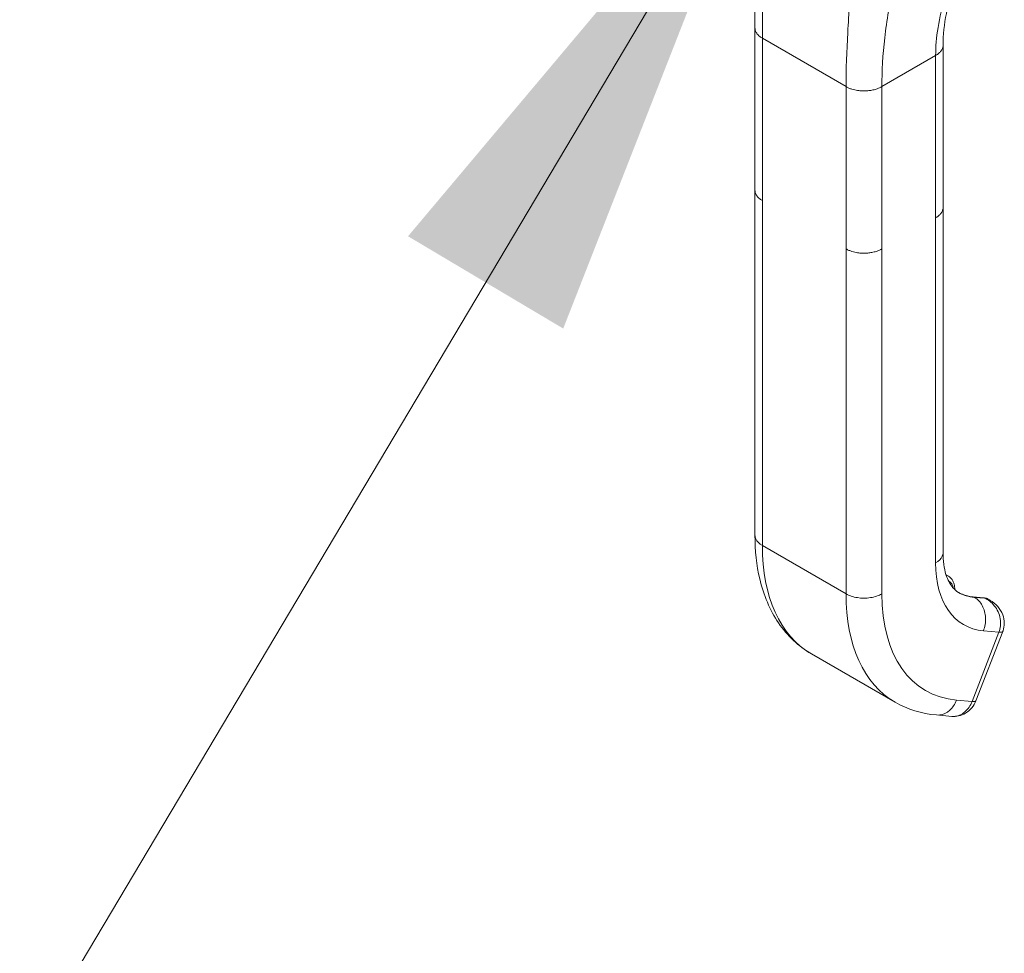
# Model space of a CAD drawing. Units: inches. Extents: x 17 to 330, y 6 to 204.
# Drawn here: x 311 to 314, y 86 to 89 of the extents above; entities that cross this region are included whole.
import ezdxf

# ---------------------------------------------------------------- set-up
doc = ezdxf.new("R2010")
doc.units = ezdxf.units.IN
doc.header["$LTSCALE"] = 20
doc.header["$MEASUREMENT"] = 0
doc.layers.get('0').update_dxf_attribs({"lineweight": 0})
for name, color, linetype, lineweight in [('Symbol (ANSI)', 7, 'Continuous', 5), ('Visible (ANSI)', 7, 'Continuous', 5), ('Visible Narrow (ANSI)', 7, 'Continuous', 5)]:
    doc.layers.add(name, color=color, linetype=linetype, lineweight=lineweight)
doc.styles.add('ROMANS', font='tahoma.ttf')
doc.dimstyles.new('Default (ANSI)$7', dxfattribs={"dimscale": 20, "dimtxt": 0.07, "dimasz": 0.098425, "dimexe": 0.125, "dimexo": 0.0625, "dimgap": 0.031496, "dimtad": 0, "dimtih": 1, "dimtoh": 1, "dimrnd": 1e-08, "dimzin": 0, "dimdsep": 46, "dimtxsty": 'ROMANS', "dimblk": 'Filled-1', "dimcen": 0.09, "dimdle": 0.393701, "dimclrd": 256, "dimclre": 256, "dimclrt": 256, "dimadec": 0, "dimazin": 0, "dimtfac": 0.928571, "dimtofl": 0, "dimtmove": 0, "dimatfit": 3, "dimfxl": 1, "dimtolj": 1, "dimtzin": 0, "dimlwd": -1, "dimlwe": -1, "dimarcsym": 0})

# ---------------------------------------------------------------- blocks, each defined once
blk = doc.blocks.new('Filled-1')
at = {"color": 0}
for p, q in [((0, 0), (-1, 0.1786)), ((-1, 0.1786), (-1, -0.1786)), ((-1, 0), (0, 0)), ((-1, -0.1786), (0, 0))]:
    blk.add_line(p, q, dxfattribs=at)
at = {"color": 0, "flags": 128}
blk.add_lwpolyline([(-1, -0.1786), (0, 0), (-1, 0.1786), (-1, -0.1786)], dxfattribs=at)
at = {"color": 0}
blk.add_solid([(-1, -0.1786), (0, 0), (-1, 0.1786), (-1, -0.1786)], dxfattribs=at)

msp = doc.modelspace()

# ---------------------------------------------------------------- linework, layer by layer
at = {"layer": 'Visible (ANSI)'}
for p, q in [((313.2944, 88.8197), (313.2944, 89.4014)), ((313.9687, 88.7579), (313.9687, 89.3395)), ((313.2944, 88.8197), (313.2944, 88.8197)), ((313.2945, 88.8186), (313.2945, 87.5833)), ((313.9687, 88.7579), (313.9687, 88.7579)), ((313.9687, 88.7568), (313.9687, 87.5215)), ((313.9797, 87.4409), (313.9877, 87.4363)), ((314.1139, 87.3589), (314.0768, 87.3622)), ((314.1364, 87.3504), (314.131, 87.3535)), ((314.0863, 86.9902), (314.1827, 87.2386)), ((313.4967, 87.1581), (313.7965, 86.985)), ((313.9448, 86.939), (314.0004, 86.934)), ((314.0004, 86.934), (314.0004, 86.934))]:
    msp.add_line(p, q, dxfattribs=at)
msp.add_ellipse((314.0298, 87.0121), major_axis=(0.0564, -0.0219), ratio=0.211325, start_param=0.000105, end_param=0.000111, dxfattribs=at)
for points in [[(313.2944, 89.4014), (313.2944, 89.6107), (313.2871, 89.838), (313.276, 90.066)], [(314.1373, 87.3499), (314.1373, 87.3499), (314.1372, 87.35), (314.1372, 87.35)], [(313.9448, 86.939), (313.8921, 86.9437), (313.8409, 86.9593), (313.7965, 86.985)]]:
    msp.add_open_spline(points, degree=3, dxfattribs=at)
for points, knots in [([(314.1052, 89.7985), (314.0711, 89.7217), (314.0377, 89.6462), (313.986, 89.4927), (313.9687, 89.4137), (313.9687, 89.3395)], [0, 0, 0, 0, 0.927516, 0.927516, 1.885965, 1.885965, 1.885965, 1.885965]), ([(313.4967, 87.1581), (313.4504, 87.1848), (313.41, 87.2231), (313.3479, 87.3145), (313.3255, 87.3683), (313.3001, 87.4756), (313.2945, 87.5284), (313.2945, 87.5833)], [0, 0, 0, 0, 0.765261, 0.765261, 1.533686, 1.533686, 2.175617, 2.175617, 2.175617, 2.175617]), ([(313.9687, 87.5215), (313.9687, 87.4913), (313.9726, 87.4643), (313.9854, 87.4223), (313.9941, 87.4066), (314.0095, 87.3882), (314.0161, 87.3827), (314.0236, 87.3784)], [0, 0, 0, 0, 0.400322, 0.400322, 0.792014, 0.792014, 1.076292, 1.076292, 1.076292, 1.076292]), ([(314.0107, 87.3878), (314.0107, 87.3882), (314.0107, 87.3885), (314.0107, 87.3954), (314.01, 87.4017), (314.0068, 87.4136), (314.0043, 87.4192), (313.9974, 87.429), (313.993, 87.4333), (313.9877, 87.4363)], [4.6986764, 4.6986764, 4.6986764, 4.6986764, 4.712389, 4.712389, 4.9741884, 4.9741884, 5.2359878, 5.2359878, 5.4977871, 5.4977871, 5.4977871, 5.4977871]), ([(314.023, 87.3788), (314.0261, 87.3769), (314.0294, 87.3752), (314.0361, 87.3721), (314.0396, 87.3707), (314.0466, 87.3682), (314.0502, 87.3671), (314.0575, 87.3652), (314.0613, 87.3644), (314.069, 87.363), (314.0729, 87.3625), (314.0768, 87.3622)], [2.3561945, 2.3561945, 2.3561945, 2.3561945, 2.4085544, 2.4085544, 2.4609142, 2.4609142, 2.5132741, 2.5132741, 2.565634, 2.565634, 2.6179939, 2.6179939, 2.6179939, 2.6179939]), ([(314.1139, 87.3589), (314.1151, 87.3588), (314.1163, 87.3586), (314.1187, 87.3582), (314.1199, 87.3579), (314.1222, 87.3573), (314.1233, 87.357), (314.1256, 87.3562), (314.1267, 87.3557), (314.1289, 87.3547), (314.13, 87.3541), (314.131, 87.3535)], [0.5235988, 0.5235988, 0.5235988, 0.5235988, 0.5759587, 0.5759587, 0.6283185, 0.6283185, 0.6806784, 0.6806784, 0.7330383, 0.7330383, 0.7853982, 0.7853982, 0.7853982, 0.7853982]), ([(314.1373, 87.3499), (314.1475, 87.3441), (314.1569, 87.3365), (314.1724, 87.319), (314.1787, 87.3088), (314.1863, 87.2884), (314.1882, 87.2781), (314.1881, 87.2589), (314.1866, 87.2496), (314.1833, 87.2402), (314.183, 87.2394), (314.1827, 87.2386)], [0, 0, 0, 0, 0.1170063, 0.1170063, 0.2325498, 0.2325498, 0.3331349, 0.3331349, 0.4234843, 0.4234843, 0.4322541, 0.4322541, 0.4322541, 0.4322541]), ([(314.0863, 86.9902), (314.0827, 86.9811), (314.0777, 86.9724), (314.0654, 86.9573), (314.0579, 86.9507), (314.0418, 86.9409), (314.033, 86.9373), (314.0163, 86.9338), (314.0082, 86.9333), (314.0004, 86.934)], [0, 0, 0, 0, 0.0973186, 0.0973186, 0.1948557, 0.1948557, 0.287487, 0.287487, 0.3668904, 0.3668904, 0.3668904, 0.3668904])]:
    msp.add_open_spline(points, degree=3, knots=knots, dxfattribs=at)
at = {"layer": 'Visible Narrow (ANSI)'}
for p, q in [((313.321, 88.7826), (313.321, 89.3643)), ((313.321, 89.3643), (313.6208, 89.1912)), ((313.7626, 89.3899), (313.7626, 89.3899)), ((313.7493, 89.1912), (313.9421, 89.3024)), ((313.9421, 88.7208), (313.9421, 89.3024)), ((313.6208, 88.6095), (313.6208, 89.1912)), ((313.7493, 88.6095), (313.7493, 89.1912)), ((313.321, 88.7826), (313.321, 87.5463)), ((313.9421, 88.7208), (313.9421, 87.4844)), ((313.6208, 88.6095), (313.6208, 87.3732)), ((313.7493, 88.6095), (313.7493, 87.3732)), ((313.6208, 87.3732), (313.321, 87.5463)), ((314.1177, 87.3577), (314.0806, 87.361)), ((314.0806, 87.361), (314.0813, 87.3606)), ((314.0813, 87.3606), (314.1183, 87.3573)), ((314.1183, 87.3573), (314.1177, 87.3577)), ((314.1134, 87.2407), (314.169, 87.2357)), ((314.0727, 86.9874), (314.169, 87.2357)), ((314.017, 86.9923), (314.0727, 86.9874))]:
    msp.add_line(p, q, dxfattribs=at)
for centre, major_axis, ratio, start_param, end_param in [((313.9206, 87.8924), (-0.424, -0.7344), 0.57735, 5.497787, 6.283185), ((314.2847, 87.6823), (-0.2423, -0.4196), 0.57735, 5.497787, 6.544985), ((313.9423, 87.3576), (0.0454, 0.0787), 0.57735, 0, 0.154372), ((313.9524, 87.3518), (0.0383, 0.0664), 0.57735, 5.659385, 6.346581), ((314.2205, 87.7193), (-0.424, -0.7344), 0.57735, 5.497787, 6.283185), ((314.2847, 87.6823), (-0.3786, -0.6557), 0.57735, 5.497787, 6.544985), ((314.2198, 87.7197), (-0.1969, -0.341), 0.57735, 0.001844, 0.261799), ((314.2205, 87.7193), (-0.1969, -0.341), 0.57735, 0, 0.261799), ((314.0756, 87.348), (0.0013, 0.0142), 0.788675, 5.932306, 6.283185), ((314.1127, 87.3447), (0.0013, 0.0142), 0.788675, 5.932306, 6.283185), ((314.0856, 87.2749), (0.0454, 0.0787), 0.57735, 0, 0.261799), ((313.8724, 87.6158), (-0.2199, -0.381), 0.57735, 6.182689, 6.182692), ((314.1262, 87.2605), (0.0565, -0.0219), 0.211303, 5.651315, 6.28301), ((314.0298, 87.0121), (0.0565, -0.0219), 0.211325, 5.651271, 6.283179)]:
    msp.add_ellipse(centre, major_axis=major_axis, ratio=ratio, start_param=start_param, end_param=end_param, dxfattribs=at)
for points, knots in [([(313.321, 89.3643), (313.321, 89.4272), (313.3215, 89.4922), (313.3218, 89.5614), (313.3221, 89.6306), (313.3221, 89.704), (313.322, 89.7797), (313.3219, 89.8555), (313.3218, 89.9335), (313.3233, 90.0193)], [0, 0, 0, 0, 0.333333, 0.333333, 0.333333, 0.666667, 0.666667, 0.666667, 1, 1, 1, 1]), ([(313.6208, 89.1912), (313.6208, 89.2541), (313.6235, 89.3178), (313.6271, 89.3851), (313.6307, 89.4524), (313.6351, 89.5233), (313.6383, 89.5971), (313.6416, 89.6709), (313.6437, 89.7476), (313.6446, 89.8339)], [0, 0, 0, 0, 0.333333, 0.333333, 0.333333, 0.666667, 0.666667, 0.666667, 1, 1, 1, 1]), ([(313.9421, 89.3024), (313.9421, 89.334), (313.9448, 89.3678), (313.9507, 89.4036), (313.9566, 89.4395), (313.9655, 89.4774), (313.9777, 89.5177), (313.9899, 89.558), (314.0053, 89.6006), (314.0231, 89.6457), (314.0409, 89.6907), (314.0611, 89.738), (314.0832, 89.7899)], [0, 0, 0, 0, 0.25, 0.25, 0.25, 0.5, 0.5, 0.5, 0.75, 0.75, 0.75, 1, 1, 1, 1]), ([(313.7493, 89.1912), (313.7493, 89.247), (313.7526, 89.305), (313.7597, 89.3664), (313.7668, 89.4278), (313.7776, 89.4926), (313.7924, 89.5605), (313.8071, 89.6284), (313.8257, 89.6995), (313.8491, 89.7773)], [0, 0, 0, 0, 0.333333, 0.333333, 0.333333, 0.666667, 0.666667, 0.666667, 1, 1, 1, 1]), ([(313.2944, 89.4014), (313.2944, 89.4003), (313.2946, 89.3976), (313.2954, 89.3931), (313.2973, 89.3879), (313.3004, 89.3824), (313.305, 89.3765), (313.3116, 89.3704), (313.3176, 89.3663), (313.321, 89.3643)], [0.5515353, 0.5515353, 0.5515353, 0.5515353, 0.6, 0.6666667, 0.7333333, 0.8, 0.8666667, 0.9333333, 1, 1, 1, 1]), ([(313.9421, 89.3024), (313.9445, 89.3038), (313.9488, 89.3067), (313.9541, 89.3109), (313.9583, 89.3151), (313.9617, 89.3192), (313.9644, 89.3234), (313.9664, 89.3275), (313.9678, 89.3317), (313.9685, 89.3357), (313.9687, 89.3383), (313.9687, 89.3395)], [0, 0, 0, 0, 0.0625, 0.125, 0.1875, 0.25, 0.3125, 0.375, 0.4375, 0.5, 0.5503525, 0.5503525, 0.5503525, 0.5503525]), ([(313.321, 88.7826), (313.3176, 88.7846), (313.3146, 88.7867), (313.312, 88.7887), (313.3094, 88.7908), (313.3072, 88.7928), (313.3053, 88.7948), (313.3034, 88.7968), (313.3019, 88.7988), (313.3006, 88.8007), (313.2993, 88.8026), (313.2983, 88.8044), (313.2975, 88.8062), (313.2967, 88.808), (313.296, 88.8098), (313.2956, 88.8114), (313.2951, 88.8131), (313.2948, 88.8147), (313.2946, 88.8163), (313.2945, 88.8175), (313.2944, 88.8186), (313.2944, 88.8197)], [0, 0, 0, 0, 0.0666667, 0.0666667, 0.0666667, 0.1333333, 0.1333333, 0.1333333, 0.2, 0.2, 0.2, 0.2666667, 0.2666667, 0.2666667, 0.3333333, 0.3333333, 0.3333333, 0.4, 0.4, 0.4, 0.4484202, 0.4484202, 0.4484202, 0.4484202]), ([(313.9687, 88.7579), (313.9687, 88.7567), (313.9686, 88.7555), (313.9685, 88.7544), (313.9683, 88.7529), (313.968, 88.7515), (313.9677, 88.7501), (313.9673, 88.7487), (313.9668, 88.7473), (313.9663, 88.7459), (313.9657, 88.7445), (313.965, 88.7431), (313.9643, 88.7417), (313.9635, 88.7403), (313.9626, 88.739), (313.9616, 88.7376), (313.9606, 88.7362), (313.9595, 88.7348), (313.9582, 88.7334), (313.9569, 88.732), (313.9555, 88.7306), (313.9539, 88.7292), (313.9523, 88.7278), (313.9506, 88.7264), (313.9486, 88.725), (313.9467, 88.7236), (313.9445, 88.7222), (313.9421, 88.7208)], [0.4497632, 0.4497632, 0.4497632, 0.4497632, 0.5, 0.5, 0.5, 0.5625, 0.5625, 0.5625, 0.625, 0.625, 0.625, 0.6875, 0.6875, 0.6875, 0.75, 0.75, 0.75, 0.8125, 0.8125, 0.8125, 0.875, 0.875, 0.875, 0.9375, 0.9375, 0.9375, 1, 1, 1, 1]), ([(313.7493, 88.6095), (313.7466, 88.6079), (313.7438, 88.6066), (313.7411, 88.6053), (313.7384, 88.6041), (313.7357, 88.603), (313.733, 88.602), (313.7303, 88.6011), (313.7277, 88.6003), (313.7251, 88.5995), (313.7225, 88.5988), (313.7199, 88.5981), (313.7174, 88.5976), (313.7149, 88.597), (313.7124, 88.5966), (313.7099, 88.5962), (313.7074, 88.5957), (313.7049, 88.5954), (313.7024, 88.5951), (313.7, 88.5949), (313.6975, 88.5946), (313.6949, 88.5945), (313.6924, 88.5943), (313.6899, 88.5942), (313.6872, 88.5942), (313.6846, 88.5941), (313.682, 88.5942), (313.6792, 88.5943), (313.6765, 88.5944), (313.6737, 88.5946), (313.6708, 88.5948), (313.6678, 88.5951), (313.6648, 88.5955), (313.6617, 88.5959), (313.6586, 88.5964), (313.6554, 88.597), (313.6521, 88.5977), (313.6488, 88.5985), (313.6455, 88.5994), (313.642, 88.6004), (313.6385, 88.6015), (313.635, 88.6028), (313.6314, 88.6043), (313.6279, 88.6058), (313.6243, 88.6075), (313.6208, 88.6095)], [0, 0, 0, 0, 0.066667, 0.066667, 0.066667, 0.133333, 0.133333, 0.133333, 0.2, 0.2, 0.2, 0.266667, 0.266667, 0.266667, 0.333333, 0.333333, 0.333333, 0.4, 0.4, 0.4, 0.466667, 0.466667, 0.466667, 0.533333, 0.533333, 0.533333, 0.6, 0.6, 0.6, 0.666667, 0.666667, 0.666667, 0.733333, 0.733333, 0.733333, 0.8, 0.8, 0.8, 0.866667, 0.866667, 0.866667, 0.933333, 0.933333, 0.933333, 1, 1, 1, 1]), ([(313.321, 87.5463), (313.3098, 87.5527), (313.2975, 87.565), (313.2945, 87.5788), (313.2945, 87.5833)], [0, 0, 0, 0, 0.3333333, 0.5, 0.5, 0.5, 0.5]), ([(313.9687, 87.5215), (313.9687, 87.5169), (313.9656, 87.5032), (313.9533, 87.4909), (313.9421, 87.4844)], [0.5, 0.5, 0.5, 0.5, 0.6666667, 1, 1, 1, 1]), ([(314.1372, 87.35), (314.1363, 87.3505), (314.1354, 87.351), (314.1345, 87.3514), (314.1292, 87.3541), (314.124, 87.3558), (314.1183, 87.3573)], [0.8051145, 0.8051145, 0.8051145, 0.8051145, 0.8333333, 0.8333333, 0.8333333, 1, 1, 1, 1]), ([(314.169, 87.2357), (314.1718, 87.2428), (314.1736, 87.2505), (314.1745, 87.2587), (314.1754, 87.2668), (314.1752, 87.2754), (314.1737, 87.284), (314.1723, 87.2926), (314.1696, 87.3012), (314.1659, 87.3091), (314.1623, 87.3171), (314.1577, 87.3244), (314.1524, 87.3307), (314.1472, 87.337), (314.1415, 87.3425), (314.1357, 87.3468), (314.13, 87.3512), (314.1242, 87.3546), (314.1183, 87.3573)], [0.0000011, 0.0000011, 0.0000011, 0.0000011, 0.1666667, 0.1666667, 0.1666667, 0.3333333, 0.3333333, 0.3333333, 0.5, 0.5, 0.5, 0.6666667, 0.6666667, 0.6666667, 0.8333333, 0.8333333, 0.8333333, 1, 1, 1, 1]), ([(314.017, 86.9923), (314.0114, 86.9779), (313.9942, 86.9525), (313.9655, 86.9389), (313.9488, 86.9386), (313.9448, 86.939)], [0, 0, 0, 0, 0.3333333, 0.6666667, 0.7760514, 0.7760514, 0.7760514, 0.7760514]), ([(314.0004, 86.934), (314.0045, 86.9336), (314.0086, 86.9337), (314.0127, 86.9342), (314.0252, 86.9358), (314.0375, 86.9417), (314.048, 86.951), (314.0584, 86.9602), (314.067, 86.9729), (314.0727, 86.9874)], [0.2240438, 0.2240438, 0.2240438, 0.2240438, 0.3333333, 0.3333333, 0.3333333, 0.6666667, 0.6666667, 0.6666667, 1, 1, 1, 1])]:
    msp.add_open_spline(points, degree=3, knots=knots, dxfattribs=at)
for points in [[(313.6208, 89.1912), (313.6243, 89.1892), (313.6314, 89.1857), (313.6421, 89.1819), (313.6522, 89.1792), (313.6618, 89.1775), (313.6708, 89.1764), (313.6793, 89.1758), (313.6873, 89.1758), (313.695, 89.1761), (313.7024, 89.1767), (313.7099, 89.1777), (313.7174, 89.1792), (313.725, 89.1811), (313.7329, 89.1836), (313.7411, 89.1868), (313.7466, 89.1896), (313.7493, 89.1912)], [(313.7493, 87.3732), (313.7381, 87.3667), (313.7097, 87.3572), (313.6605, 87.3572), (313.6321, 87.3667), (313.6208, 87.3732)], [(314.0813, 87.3606), (314.0925, 87.3541), (314.1119, 87.3334), (314.1242, 87.2875), (314.119, 87.2552), (314.1134, 87.2407)]]:
    msp.add_open_spline(points, degree=3, dxfattribs=at)

# ---------------------------------------------------------------- leaders
at = {"layer": 'Symbol (ANSI)', "annotation_type": 0, "has_hookline": 1, "hookline_direction": 1, "text_width": 14.7005}
msp.add_leader([(313.3353, 90.1813), (304.1625, 74.7582), (302.194, 74.7582)], dimstyle='Default (ANSI)$7', override={"dimtad": 0}, dxfattribs=at)

doc.saveas('drawing.dxf')
